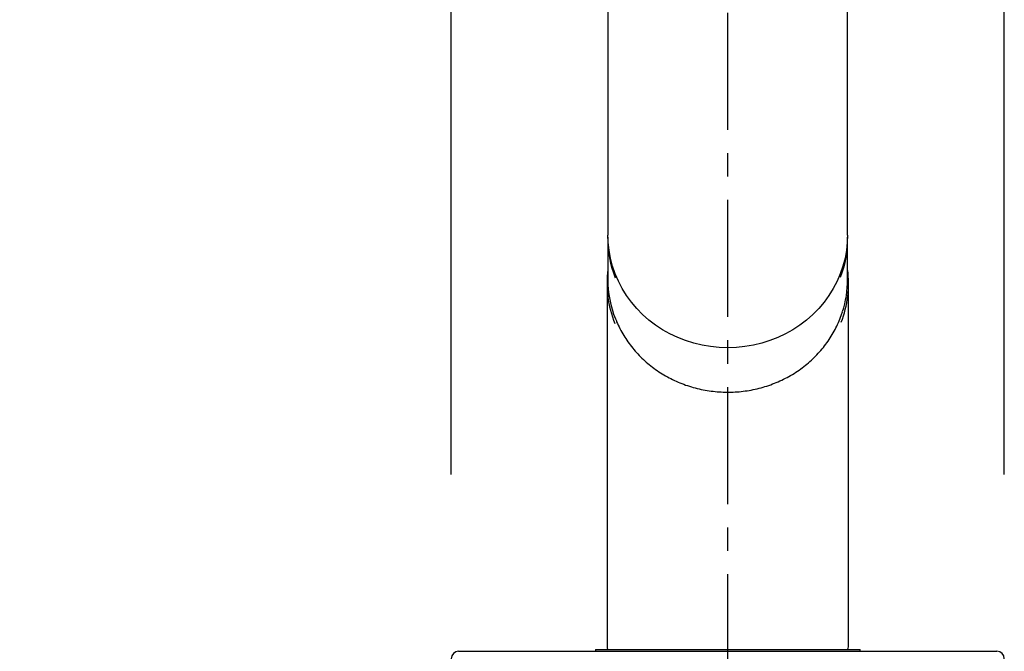
# Model space of a CAD drawing. Units: millimetres. Extents: x 299 to 1526, y 467 to 2155.
# Drawn here: x 425 to 532, y 1829 to 1898 of the extents above; entities that cross this region are included whole.
import ezdxf

# ---------------------------------------------------------------- set-up
doc = ezdxf.new("R2010")
doc.units = ezdxf.units.MM
doc.header["$PDSIZE"] = -1
doc.linetypes.add('CENTERX2', pattern=[20.32, 12.7, -2.54, 2.54, -2.54])
doc.styles.get("Standard").update_dxf_attribs({"font": 'arial.ttf'})
doc.dimstyles.new('ISO-25', dxfattribs={"dimtxt": 25, "dimasz": 22, "dimexe": 15, "dimexo": 20, "dimgap": 5, "dimtad": 0, "dimdec": 0, "dimtxsty": 'Standard', "dimcen": 2.5, "dimclrd": 8, "dimclre": 8, "dimclrt": 256, "dimadec": 0, "dimazin": 0, "dimtfac": 1, "dimtdec": 0, "dimtmove": 0, "dimatfit": 3, "dimfxl": 1, "dimtfill": 1, "dimtfillclr": 256, "dimarcsym": 0})

# ---------------------------------------------------------------- blocks, each defined once
blk = doc.blocks.new('*D9')
at = {"color": 8, "lineweight": -2, "transparency": 16777216}
for p, q in [((471.98, 1848.44), (471.98, 2107.67)), ((531.98, 1848.44), (531.98, 2107.67)), ((471.98, 2092.67), (449.98, 2092.67)), ((509.98, 2092.67), (493.98, 2092.67))]:
    blk.add_line(p, q, dxfattribs=at)
at = {"color": 8, "transparency": 16777216}
for points in [[(493.98, 2096.34), (493.98, 2089.01), (471.98, 2092.67)], [(509.98, 2096.34), (509.98, 2089.01), (531.98, 2092.67)]]:
    blk.add_solid(points, dxfattribs=at)
at = {"layer": 'Defpoints', "color": 0, "transparency": 16777216}
for p in [(471.98, 2092.67), (471.98, 1828.44), (531.98, 1828.44)]:
    blk.add_point(p, dxfattribs=at)
at = {"transparency": 16777216, "insert": (413.52, 2092.67), "char_height": 25, "attachment_point": 5, "bg_fill": 3, "box_fill_scale": 1.1, "bg_fill_color": 256, "bg_fill_true_color": 13158600, "bg_fill_transparency": 0}
blk.add_mtext('Ø60', dxfattribs=at)
blk = doc.blocks.new('*D12')
at = {"color": 8, "lineweight": -2, "transparency": 16777216}
for p, q in [((355.64, 1842.24), (355.64, 1864.24)), ((391.98, 1820.24), (340.64, 1820.24)), ((355.64, 1820.24), (355.64, 1777.24)), ((466.98, 1777.24), (340.64, 1777.24)), ((355.64, 1755.24), (355.64, 1733.24))]:
    blk.add_line(p, q, dxfattribs=at)
at = {"color": 8, "transparency": 16777216}
for points in [[(351.97, 1842.24), (359.31, 1842.24), (355.64, 1820.24)], [(351.97, 1755.24), (359.31, 1755.24), (355.64, 1777.24)]]:
    blk.add_solid(points, dxfattribs=at)
at = {"layer": 'Defpoints', "color": 0, "transparency": 16777216}
for p in [(411.98, 1820.24), (355.64, 1777.24), (486.98, 1777.24)]:
    blk.add_point(p, dxfattribs=at)
at = {"transparency": 16777216, "insert": (355.64, 1663.4), "char_height": 25, "attachment_point": 5, "rotation": 90, "bg_fill": 3, "box_fill_scale": 1.1, "bg_fill_color": 256, "bg_fill_true_color": 13158600, "bg_fill_transparency": 0}
blk.add_mtext('MAX. 30', dxfattribs=at)

msp = doc.modelspace()

# ---------------------------------------------------------------- linework, layer by layer
at = {"color": 7, "linetype": 'CENTERX2'}
msp.add_line((501.98, 910.5), (501.98, 1964.06), dxfattribs=at)
at = {"color": 7, "linetype": 'Continuous'}
for p, q in [((488.98, 1947.46), (488.98, 1874.4)), ((514.98, 1874.4), (514.98, 1947.46)), ((488.98, 1873.96), (488.98, 1869.61)), ((514.98, 1869.61), (514.98, 1873.96)), ((488.88, 1869.17), (488.88, 1864.04)), ((515.08, 1864.04), (515.08, 1869.17)), ((488.88, 1864.04), (488.88, 1829.74)), ((515.08, 1829.74), (515.08, 1864.04)), ((472.78, 1829.24), (531.18, 1829.24)), ((487.63, 1829.44), (487.63, 1829.24)), ((487.63, 1829.44), (499.53, 1829.44)), ((499.53, 1829.44), (516.33, 1829.44)), ((516.33, 1829.24), (516.33, 1829.44))]:
    msp.add_line(p, q, dxfattribs=at)
at = {"color": 7, "linetype": 'Continuous', "flags": 128}
msp.add_lwpolyline([(514.98, 1874.4), (514.95, 1873.64), (514.86, 1872.77), (514.7, 1871.9), (514.48, 1871.05), (514.19, 1870.22), (513.84, 1869.4), (513.43, 1868.62), (512.96, 1867.86), (512.43, 1867.14), (511.85, 1866.45), (511.21, 1865.8), (510.53, 1865.2), (509.81, 1864.65), (509.04, 1864.15), (508.24, 1863.7), (507.41, 1863.3), (506.55, 1862.96), (505.66, 1862.69), (504.76, 1862.47), (503.84, 1862.31), (502.91, 1862.22), (501.98, 1862.19), (501.05, 1862.22), (500.12, 1862.31), (499.2, 1862.47), (498.29, 1862.69), (497.41, 1862.96), (496.55, 1863.3), (495.71, 1863.7), (494.91, 1864.15), (494.15, 1864.65), (493.42, 1865.2), (492.74, 1865.8), (492.11, 1866.45), (491.53, 1867.14), (491, 1867.86), (490.53, 1868.62), (490.12, 1869.4), (489.77, 1870.22), (489.48, 1871.05), (489.25, 1871.9), (489.1, 1872.77), (489, 1873.64), (488.98, 1874.4)], dxfattribs=at)
at = {"color": 7, "linetype": 'Continuous'}
for centre, radius, start, end in [((500.53, 1873.96), 11.55, 178.9205, 201.229), ((503.43, 1873.96), 11.55, 339.0721, 1.0778), ((500.51, 1869.17), 11.63, 172.5052, 201.8856), ((503.45, 1869.17), 11.63, 338.7573, 7.4969), ((500.55, 1869.62), 11.58, 180.0459, 201.7213), ((503.45, 1869.62), 11.53, 342.2841, 359.9863), ((489.38, 1829.74), 0.5, 180, 216.8699), ((514.58, 1829.74), 0.5, 323.1301, 0), ((472.78, 1828.44), 0.8, 90, 180), ((531.18, 1828.44), 0.8, 0, 90)]:
    msp.add_arc(centre, radius, start, end, dxfattribs=at)
msp.add_open_spline([(489.81, 1865.32), (489.85, 1865.22), (489.98, 1864.86), (490.28, 1864.26), (490.68, 1863.53), (491.15, 1862.83), (491.66, 1862.15), (492.21, 1861.51), (492.82, 1860.91), (493.46, 1860.35), (494.14, 1859.83), (494.86, 1859.35), (495.61, 1858.93), (496.39, 1858.54), (497.2, 1858.21), (498.03, 1857.94), (498.87, 1857.71), (499.73, 1857.54), (500.6, 1857.43), (501.48, 1857.37), (502.36, 1857.36), (503.23, 1857.41), (504.1, 1857.52), (504.97, 1857.68), (505.81, 1857.9), (506.64, 1858.17), (507.45, 1858.5), (508.24, 1858.87), (508.99, 1859.29), (509.72, 1859.76), (510.41, 1860.28), (511.06, 1860.83), (511.66, 1861.43), (512.23, 1862.06), (512.75, 1862.73), (513.21, 1863.43), (513.63, 1864.16), (513.99, 1864.92), (514.25, 1865.56), (514.39, 1865.96), (514.43, 1866.09)], degree=3, knots=[0, 0, 0, 0, 0.010431, 0.037488, 0.06455, 0.091618, 0.118693, 0.145773, 0.17286, 0.199954, 0.227053, 0.254159, 0.28127, 0.308385, 0.335506, 0.36263, 0.389758, 0.416888, 0.444022, 0.471157, 0.498293, 0.52543, 0.552568, 0.579705, 0.606842, 0.633977, 0.661111, 0.688241, 0.715369, 0.742493, 0.769612, 0.796727, 0.823836, 0.850939, 0.878036, 0.905126, 0.932209, 0.959286, 0.986356, 1, 1, 1, 1], dxfattribs=at)

# ---------------------------------------------------------------- next in the draw order: dimensions: what is measured, and where the dimension line sits
at = {"color": 7}
dim = msp.add_linear_dim(base=(471.98, 2092.67), p1=(531.98, 1828.44), p2=(471.98, 1828.44), text='Ø<>', dimstyle='ISO-25', dxfattribs=at)
dim.commit()
dim.dimension.update_dxf_attribs({"geometry": '*D9', "text_midpoint": (413.52, 2092.67)})

# ---------------------------------------------------------------- next in the draw order: dimensions: what is measured, and where the dimension line sits
dim = msp.add_linear_dim(base=(355.64, 1777.24), p1=(411.98, 1820.24), p2=(486.98, 1777.24), angle=90, text='MAX. 30', dimstyle='ISO-25')
dim.commit()
dim.dimension.update_dxf_attribs({"geometry": '*D12', "text_midpoint": (355.64, 1663.4)})

doc.saveas('drawing.dxf')
